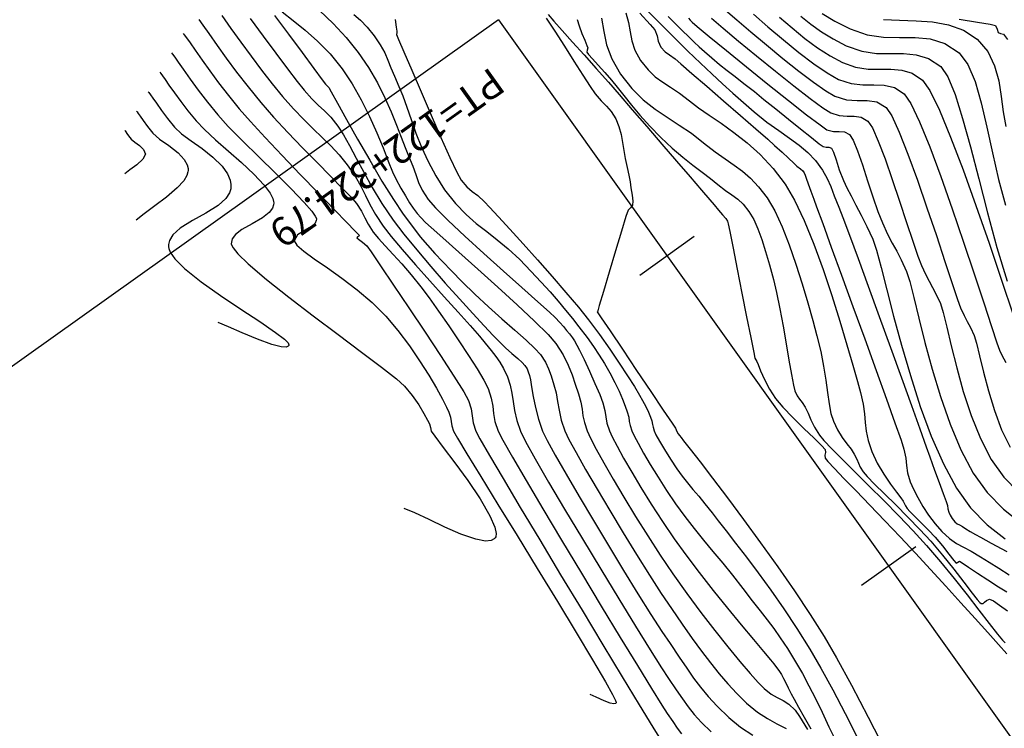
# Model space of a CAD drawing. Units: feet. Extents: x 754279 to 755194, y 8561441 to 8563016.
# Drawn here: x 754570 to 754622, y 8562651 to 8562688 of the extents above; entities that cross this region are included whole.
import ezdxf

# ---------------------------------------------------------------- set-up
doc = ezdxf.new("R2010")
doc.units = ezdxf.units.FT
doc.header["$LTSCALE"] = 12.7
doc.header["$MEASUREMENT"] = 0
for name, color, linetype in [('CONT-MJR', 48, 'Continuous'), ('CONT-MNR', 33, 'Continuous'), ('EJE_ACOTA', 9, 'Continuous'), ('EJE_ELEMENTO', 7, 'Continuous'), ('EJE_ESTACA', 7, 'Continuous'), ('EJE_LINEA', 5, 'Continuous')]:
    doc.layers.add(name, color=color, linetype=linetype)
doc.styles.add('ROMANT', font='ROMANT')

msp = doc.modelspace()

# ---------------------------------------------------------------- linework, layer by layer
at = {"layer": 'CONT-MJR', "flags": 128}
for points, elevation in [([(754582.44, 8562687.81), (754583.119, 8562686.886), (754583.786, 8562685.984), (754584.396, 8562685.167), (754584.905, 8562684.499), (754585.269, 8562684.043), (754585.67, 8562683.598), (754586.014, 8562683.266), (754586.335, 8562682.968), (754586.666, 8562682.627), (754587.043, 8562682.166), (754587.341, 8562681.713), (754587.658, 8562681.148), (754588.006, 8562680.487), (754588.396, 8562679.747), (754588.842, 8562678.946), (754589.353, 8562678.1), (754589.944, 8562677.227), (754590.505, 8562676.488), (754591.172, 8562675.666), (754591.908, 8562674.801), (754592.67, 8562673.931), (754593.419, 8562673.096), (754594.115, 8562672.334), (754594.716, 8562671.684), (754595.184, 8562671.186), (754595.477, 8562670.879), (754595.828, 8562670.536), (754596.168, 8562670.23), (754596.47, 8562669.967), (754596.707, 8562669.755), (754596.85, 8562669.601), (754596.958, 8562669.427), (754597.022, 8562669.272), (754597.087, 8562669.073), (754597.132, 8562668.858), (754597.192, 8562668.482), (754597.277, 8562667.985), (754597.395, 8562667.407), (754597.558, 8562666.788), (754597.775, 8562666.168), (754598.013, 8562665.675), (754598.435, 8562664.899), (754599.004, 8562663.899), (754599.684, 8562662.735), (754600.437, 8562661.467), (754601.228, 8562660.154), (754602.018, 8562658.856), (754602.773, 8562657.634), (754603.454, 8562656.546), (754604.026, 8562655.653), (754604.452, 8562655.014), (754604.933, 8562654.31), (754605.331, 8562653.717), (754605.689, 8562653.2), (754606.047, 8562652.721), (754606.446, 8562652.242), (754606.928, 8562651.728), (754607.533, 8562651.14), (754608.146, 8562650.637), (754608.79, 8562650.216)], 1130), ([(754590.04, 8562687.763), (754590.104, 8562687.357), (754590.135, 8562687.14), (754590.127, 8562687.054), (754590.123, 8562686.969), (754590.227, 8562686.717), (754590.504, 8562686.058), (754590.91, 8562685.102), (754591.399, 8562683.961), (754591.926, 8562682.745), (754592.445, 8562681.563), (754592.912, 8562680.526), (754593.281, 8562679.745), (754593.507, 8562679.329), (754593.801, 8562678.979), (754594.079, 8562678.742), (754594.374, 8562678.517), (754594.721, 8562678.2), (754594.998, 8562677.908), (754595.458, 8562677.411), (754596.058, 8562676.755), (754596.755, 8562675.985), (754597.505, 8562675.146), (754598.266, 8562674.283), (754598.994, 8562673.441), (754599.646, 8562672.664), (754600.178, 8562671.998), (754600.755, 8562671.226), (754601.298, 8562670.459), (754601.792, 8562669.728), (754602.225, 8562669.063), (754602.582, 8562668.496), (754602.849, 8562668.055), (754603.013, 8562667.772), (754603.183, 8562667.446), (754603.318, 8562667.152), (754603.42, 8562666.902), (754603.491, 8562666.704), (754603.537, 8562666.518), (754603.56, 8562666.365), (754603.614, 8562666.184), (754603.716, 8562665.974), (754603.904, 8562665.631), (754604.161, 8562665.193), (754604.469, 8562664.698), (754604.81, 8562664.186), (754605.096, 8562663.793), (754605.373, 8562663.441), (754605.655, 8562663.102), (754605.954, 8562662.747), (754606.282, 8562662.346), (754606.653, 8562661.869), (754606.971, 8562661.457), (754607.388, 8562660.928), (754607.887, 8562660.29), (754608.454, 8562659.554), (754609.074, 8562658.728), (754609.733, 8562657.822), (754610.414, 8562656.846), (754611.103, 8562655.81), (754611.786, 8562654.722), (754612.362, 8562653.73), (754612.98, 8562652.594), (754613.627, 8562651.348), (754614.29, 8562650.03)], 1135), ([(754602.137, 8562688.114), (754602.284, 8562687.601), (754602.365, 8562687.118), (754602.451, 8562686.639), (754602.611, 8562686.141), (754602.913, 8562685.599), (754603.299, 8562685.112), (754603.678, 8562684.755), (754604.067, 8562684.473), (754604.483, 8562684.206), (754604.944, 8562683.899), (754605.468, 8562683.492), (754605.94, 8562683.128), (754606.499, 8562682.74), (754607.125, 8562682.314), (754607.795, 8562681.836), (754608.488, 8562681.292), (754609.182, 8562680.668), (754609.857, 8562679.949), (754610.491, 8562679.123), (754610.984, 8562678.28), (754611.486, 8562677.209), (754611.986, 8562675.975), (754612.471, 8562674.642), (754612.93, 8562673.275), (754613.352, 8562671.939), (754613.725, 8562670.697), (754614.037, 8562669.616), (754614.277, 8562668.758), (754614.434, 8562668.189), (754614.571, 8562667.58), (754614.642, 8562667.067), (754614.683, 8562666.607), (754614.736, 8562666.154), (754614.838, 8562665.665), (754615.028, 8562665.096), (754615.316, 8562664.48), (754615.656, 8562663.902), (754616.005, 8562663.388), (754616.32, 8562662.964), (754616.559, 8562662.656), (754616.68, 8562662.493), (754616.748, 8562662.354), (754616.796, 8562662.24), (754616.874, 8562662.109), (754617.019, 8562661.948), (754617.29, 8562661.676), (754617.636, 8562661.333), (754618.004, 8562660.959), (754618.344, 8562660.594), (754618.729, 8562660.139), (754619.075, 8562659.701), (754619.332, 8562659.371), (754619.448, 8562659.238), (754619.532, 8562659.283), (754619.621, 8562659.333), (754619.762, 8562659.249), (754620.095, 8562659.029), (754620.562, 8562658.716), (754621.104, 8562658.357), (754621.665, 8562657.997), (754622.101, 8562657.722)], 1140), ([(754606.622, 8562687.823), (754607.233, 8562687.305), (754608.047, 8562686.625), (754608.987, 8562685.851), (754609.977, 8562685.047), (754610.938, 8562684.28), (754611.794, 8562683.616), (754612.468, 8562683.119), (754612.882, 8562682.857), (754613.325, 8562682.72), (754613.732, 8562682.694), (754614.11, 8562682.695), (754614.471, 8562682.636), (754614.822, 8562682.432), (754615.059, 8562682.069), (754615.366, 8562681.377), (754615.722, 8562680.445), (754616.103, 8562679.364), (754616.488, 8562678.224), (754616.855, 8562677.114), (754617.182, 8562676.123), (754617.447, 8562675.342), (754617.628, 8562674.86), (754617.845, 8562674.391), (754618.036, 8562674.026), (754618.218, 8562673.697), (754618.408, 8562673.332), (754618.624, 8562672.862), (754618.772, 8562672.39), (754618.959, 8562671.625), (754619.193, 8562670.634), (754619.479, 8562669.485), (754619.825, 8562668.246), (754620.238, 8562666.985), (754620.724, 8562665.769), (754621.291, 8562664.667), (754621.944, 8562663.747), (754622.715, 8562662.96)], 1145), ([(754612.434, 8562688.079), (754613.084, 8562687.677), (754613.89, 8562687.261), (754614.78, 8562686.954), (754615.643, 8562686.836), (754616.481, 8562686.818), (754617.295, 8562686.814), (754618.085, 8562686.737), (754618.853, 8562686.498), (754619.6, 8562686.011), (754620.065, 8562685.399), (754620.445, 8562684.503), (754620.769, 8562683.388), (754621.064, 8562682.117), (754621.357, 8562680.755), (754621.675, 8562679.366), (754622.045, 8562678.015)], 1150), ([(754577.71, 8562684.988), (754577.753, 8562684.931), (754577.841, 8562684.809), (754577.982, 8562684.609), (754578.188, 8562684.315), (754578.478, 8562683.905), (754578.808, 8562683.453), (754579.184, 8562682.962), (754579.61, 8562682.437), (754580.046, 8562681.983), (754580.631, 8562681.447), (754581.301, 8562680.859), (754581.992, 8562680.247), (754582.639, 8562679.64), (754583.178, 8562679.067), (754583.489, 8562678.651), (754583.63, 8562678.375), (754583.672, 8562678.211), (754583.677, 8562678.135), (754583.667, 8562678.04), (754583.608, 8562677.863), (754583.433, 8562677.626), (754583.082, 8562677.35), (754582.543, 8562677.041), (754582.009, 8562676.737), (754581.669, 8562676.472), (754581.506, 8562676.248), (754581.457, 8562676.082), (754581.453, 8562675.993), (754581.465, 8562675.933), (754581.546, 8562675.779), (754581.798, 8562675.472), (754582.346, 8562674.941), (754583.301, 8562674.124), (754584.467, 8562673.193), (754585.75, 8562672.207), (754587.052, 8562671.225), (754588.278, 8562670.306), (754589.331, 8562669.51), (754590.118, 8562668.897), (754590.54, 8562668.524), (754590.935, 8562668.038), (754591.278, 8562667.542), (754591.553, 8562667.091), (754591.746, 8562666.741), (754591.841, 8562666.547), (754591.889, 8562666.35), (754591.935, 8562666.152), (754592.122, 8562665.894), (754592.568, 8562665.311), (754593.177, 8562664.503), (754593.852, 8562663.568), (754594.497, 8562662.606), (754595.015, 8562661.718), (754595.273, 8562661.127), (754595.343, 8562660.787), (754595.319, 8562660.621), (754595.283, 8562660.559), (754595.228, 8562660.503), (754595.081, 8562660.427), (754594.783, 8562660.396), (754594.269, 8562660.485), (754593.495, 8562660.751), (754592.652, 8562661.12), (754591.82, 8562661.517), (754591.08, 8562661.869), (754590.513, 8562662.101)], 1125)]:
    msp.add_lwpolyline(points, dxfattribs=dict(at, elevation=elevation))
at = {"layer": 'CONT-MNR', "flags": 128}
for points, elevation in [([(754579.752, 8562687.764), (754579.969, 8562687.459), (754580.281, 8562687.015), (754580.712, 8562686.401), (754581.194, 8562685.727), (754581.733, 8562684.999), (754582.334, 8562684.222), (754583.005, 8562683.401), (754583.675, 8562682.634), (754584.418, 8562681.831), (754585.192, 8562681.025), (754585.953, 8562680.248), (754586.658, 8562679.534), (754587.265, 8562678.917), (754587.73, 8562678.43), (754588.011, 8562678.106), (754588.281, 8562677.698), (754588.457, 8562677.356), (754588.632, 8562677.012), (754588.896, 8562676.599), (754589.167, 8562676.262), (754589.518, 8562675.875), (754589.933, 8562675.433), (754590.395, 8562674.932), (754590.888, 8562674.366), (754591.396, 8562673.731), (754591.823, 8562673.154), (754592.319, 8562672.46), (754592.851, 8562671.694), (754593.387, 8562670.903), (754593.893, 8562670.131), (754594.337, 8562669.425), (754594.688, 8562668.83), (754594.911, 8562668.391), (754595.082, 8562667.895), (754595.159, 8562667.477), (754595.204, 8562667.084), (754595.277, 8562666.663), (754595.439, 8562666.162), (754595.682, 8562665.69), (754596.189, 8562664.796), (754596.906, 8562663.566), (754597.783, 8562662.084), (754598.768, 8562660.436), (754599.808, 8562658.705), (754600.851, 8562656.976), (754601.847, 8562655.336), (754602.742, 8562653.867), (754603.486, 8562652.656), (754604.025, 8562651.787), (754604.309, 8562651.346), (754604.596, 8562650.923), (754604.827, 8562650.584), (754605.05, 8562650.285)], 1128), ([(754580.957, 8562687.961), (754581.436, 8562687.292), (754581.952, 8562686.574), (754582.493, 8562685.834), (754583.046, 8562685.096), (754583.598, 8562684.383), (754584.137, 8562683.722), (754584.716, 8562683.065), (754585.251, 8562682.509), (754585.75, 8562682.022), (754586.22, 8562681.573), (754586.668, 8562681.13), (754587.101, 8562680.662), (754587.527, 8562680.136), (754587.944, 8562679.532), (754588.243, 8562679.012), (754588.483, 8562678.533), (754588.72, 8562678.052), (754589.013, 8562677.526), (754589.42, 8562676.913), (754589.839, 8562676.374), (754590.419, 8562675.685), (754591.109, 8562674.893), (754591.86, 8562674.05), (754592.621, 8562673.203), (754593.342, 8562672.404), (754593.974, 8562671.7), (754594.466, 8562671.142), (754594.767, 8562670.778), (754595.071, 8562670.388), (754595.317, 8562670.076), (754595.528, 8562669.782), (754595.726, 8562669.445), (754595.934, 8562669.006), (754596.078, 8562668.582), (754596.165, 8562668.154), (754596.227, 8562667.711), (754596.3, 8562667.239), (754596.415, 8562666.728), (754596.607, 8562666.165), (754596.876, 8562665.624), (754597.387, 8562664.705), (754598.088, 8562663.492), (754598.928, 8562662.067), (754599.856, 8562660.514), (754600.819, 8562658.916), (754601.768, 8562657.358), (754602.649, 8562655.921), (754603.413, 8562654.691), (754604.007, 8562653.749), (754604.38, 8562653.18), (754604.779, 8562652.595), (754605.103, 8562652.114), (754605.401, 8562651.695), (754605.719, 8562651.295), (754606.105, 8562650.872), (754606.605, 8562650.383)], 1129), ([(754583.716, 8562687.969), (754584.449, 8562686.984), (754585.167, 8562686.019), (754585.786, 8562685.187), (754586.225, 8562684.598), (754586.401, 8562684.364), (754586.481, 8562684.281), (754586.559, 8562684.196), (754586.689, 8562683.963), (754587.017, 8562683.37), (754587.494, 8562682.511), (754588.074, 8562681.481), (754588.709, 8562680.374), (754589.351, 8562679.285), (754589.953, 8562678.31), (754590.468, 8562677.542), (754590.946, 8562676.893), (754591.359, 8562676.363), (754591.738, 8562675.91), (754592.116, 8562675.489), (754592.524, 8562675.059), (754592.995, 8562674.576), (754593.559, 8562673.996), (754594.22, 8562673.345), (754594.93, 8562672.691), (754595.644, 8562672.057), (754596.319, 8562671.465), (754596.91, 8562670.94), (754597.372, 8562670.503), (754597.661, 8562670.177), (754597.922, 8562669.774), (754598.087, 8562669.43), (754598.215, 8562669.065), (754598.368, 8562668.599), (754598.482, 8562668.166), (754598.557, 8562667.724), (754598.633, 8562667.255), (754598.748, 8562666.744), (754598.943, 8562666.171), (754599.156, 8562665.726), (754599.528, 8562665.033), (754600.028, 8562664.146), (754600.626, 8562663.115), (754601.289, 8562661.994), (754601.989, 8562660.833), (754602.692, 8562659.687), (754603.37, 8562658.606), (754603.991, 8562657.642), (754604.524, 8562656.849), (754605.094, 8562656.028), (754605.616, 8562655.287), (754606.102, 8562654.614), (754606.567, 8562653.999), (754607.022, 8562653.431), (754607.481, 8562652.899), (754607.956, 8562652.391), (754608.462, 8562651.897), (754609.033, 8562651.421), (754609.56, 8562651.077), (754610.056, 8562650.81), (754610.537, 8562650.565)], 1131), ([(754584.127, 8562688.161), (754584.703, 8562687.707), (754585.328, 8562687.2), (754585.978, 8562686.62), (754586.632, 8562685.95), (754587.267, 8562685.172), (754587.787, 8562684.391), (754588.263, 8562683.544), (754588.693, 8562682.673), (754589.075, 8562681.818), (754589.407, 8562681.023), (754589.686, 8562680.327), (754589.912, 8562679.774), (754590.082, 8562679.405), (754590.348, 8562678.916), (754590.583, 8562678.5), (754590.796, 8562678.148), (754590.993, 8562677.856), (754591.206, 8562677.576), (754591.394, 8562677.367), (754591.64, 8562677.113), (754591.93, 8562676.846), (754592.541, 8562676.301), (754593.384, 8562675.551), (754594.374, 8562674.668), (754595.423, 8562673.722), (754596.444, 8562672.786), (754597.351, 8562671.931), (754598.056, 8562671.23), (754598.472, 8562670.754), (754598.847, 8562670.17), (754599.119, 8562669.63), (754599.321, 8562669.12), (754599.487, 8562668.623), (754599.648, 8562668.125), (754599.774, 8562667.678), (754599.839, 8562667.311), (754599.887, 8562666.971), (754599.963, 8562666.61), (754600.11, 8562666.174), (754600.288, 8562665.795), (754600.586, 8562665.223), (754600.989, 8562664.493), (754601.477, 8562663.638), (754602.035, 8562662.693), (754602.643, 8562661.691), (754603.284, 8562660.666), (754603.941, 8562659.652), (754604.595, 8562658.683), (754605.333, 8562657.643), (754606.075, 8562656.641), (754606.799, 8562655.699), (754607.483, 8562654.839), (754608.106, 8562654.083), (754608.646, 8562653.453), (754609.081, 8562652.969), (754609.39, 8562652.655), (754609.747, 8562652.37), (754610.069, 8562652.184), (754610.376, 8562652.027), (754610.685, 8562651.832), (754611.018, 8562651.53), (754611.247, 8562651.191), (754611.65, 8562650.5)], 1132), ([(754586.071, 8562688.237), (754586.787, 8562687.55), (754587.476, 8562686.812), (754588.105, 8562686.033), (754588.648, 8562685.233), (754589.112, 8562684.434), (754589.506, 8562683.653), (754589.839, 8562682.906), (754590.12, 8562682.212), (754590.36, 8562681.587), (754590.567, 8562681.047), (754590.752, 8562680.611), (754590.978, 8562680.069), (754591.131, 8562679.621), (754591.273, 8562679.215), (754591.466, 8562678.796), (754591.77, 8562678.313), (754592.154, 8562677.878), (754592.825, 8562677.214), (754593.699, 8562676.393), (754594.691, 8562675.484), (754595.715, 8562674.559), (754596.685, 8562673.69), (754597.518, 8562672.946), (754598.127, 8562672.4), (754598.428, 8562672.121), (754598.668, 8562671.868), (754598.866, 8562671.648), (754599.034, 8562671.45), (754599.182, 8562671.263), (754599.335, 8562671.062), (754599.448, 8562670.896), (754599.574, 8562670.679), (754599.712, 8562670.404), (754599.945, 8562669.914), (754600.228, 8562669.301), (754600.516, 8562668.658), (754600.765, 8562668.077), (754600.929, 8562667.652), (754601.039, 8562667.24), (754601.091, 8562666.908), (754601.148, 8562666.578), (754601.278, 8562666.177), (754601.428, 8562665.856), (754601.679, 8562665.371), (754602.022, 8562664.749), (754602.443, 8562664.017), (754602.93, 8562663.202), (754603.471, 8562662.329), (754604.054, 8562661.425), (754604.667, 8562660.517), (754605.278, 8562659.667), (754605.976, 8562658.748), (754606.719, 8562657.801), (754607.469, 8562656.871), (754608.183, 8562655.999), (754608.823, 8562655.229), (754609.347, 8562654.602), (754609.715, 8562654.163), (754609.888, 8562653.953), (754610.038, 8562653.758), (754610.155, 8562653.602), (754610.288, 8562653.396), (754610.401, 8562653.191), (754610.514, 8562652.96), (754610.642, 8562652.694), (754610.799, 8562652.386), (754610.959, 8562652.093), (754611.191, 8562651.673), (754611.484, 8562651.15), (754611.825, 8562650.546)], 1133), ([(754587.885, 8562688.027), (754588.233, 8562687.715), (754588.578, 8562687.351), (754588.942, 8562686.895), (754589.265, 8562686.421), (754589.495, 8562686.011), (754589.669, 8562685.627), (754589.825, 8562685.23), (754590.001, 8562684.782), (754590.236, 8562684.246), (754590.442, 8562683.75), (754590.653, 8562683.165), (754590.881, 8562682.51), (754591.135, 8562681.802), (754591.427, 8562681.061), (754591.768, 8562680.305), (754592.168, 8562679.552), (754592.638, 8562678.821), (754593.207, 8562678.097), (754593.758, 8562677.524), (754594.299, 8562677.052), (754594.842, 8562676.629), (754595.396, 8562676.207), (754595.97, 8562675.734), (754596.574, 8562675.161), (754597.163, 8562674.548), (754597.689, 8562673.985), (754598.161, 8562673.464), (754598.587, 8562672.976), (754598.976, 8562672.514), (754599.338, 8562672.068), (754599.68, 8562671.631), (754600.102, 8562671.074), (754600.448, 8562670.595), (754600.743, 8562670.154), (754601.016, 8562669.712), (754601.294, 8562669.226), (754601.56, 8562668.72), (754601.782, 8562668.253), (754601.963, 8562667.834), (754602.105, 8562667.472), (754602.21, 8562667.178), (754602.285, 8562666.9), (754602.319, 8562666.674), (754602.358, 8562666.452), (754602.446, 8562666.181), (754602.568, 8562665.923), (754602.778, 8562665.524), (754603.065, 8562665.01), (754603.417, 8562664.41), (754603.822, 8562663.749), (754604.266, 8562663.054), (754604.739, 8562662.352), (754605.222, 8562661.682), (754605.709, 8562661.054), (754606.202, 8562660.45), (754606.702, 8562659.852), (754607.212, 8562659.241), (754607.734, 8562658.6), (754608.271, 8562657.911), (754608.766, 8562657.263), (754609.184, 8562656.727), (754609.549, 8562656.255), (754609.89, 8562655.8), (754610.234, 8562655.314), (754610.607, 8562654.75), (754611.037, 8562654.059), (754611.391, 8562653.448), (754611.734, 8562652.807), (754612.074, 8562652.131), (754612.421, 8562651.416), (754612.784, 8562650.656), (754613.171, 8562649.846)], 1134), ([(754597.962, 8562687.824), (754598.417, 8562687.14), (754598.916, 8562686.365), (754599.418, 8562685.575), (754599.882, 8562684.843), (754600.268, 8562684.245), (754600.532, 8562683.856), (754600.843, 8562683.486), (754601.115, 8562683.217), (754601.365, 8562682.938), (754601.609, 8562682.54), (754601.772, 8562682.137), (754601.883, 8562681.724), (754601.962, 8562681.304), (754602.03, 8562680.885), (754602.108, 8562680.471), (754602.209, 8562679.998), (754602.292, 8562679.592), (754602.357, 8562679.24), (754602.406, 8562678.925), (754602.46, 8562678.541), (754602.495, 8562678.222), (754602.483, 8562678.016), (754602.379, 8562677.885), (754602.254, 8562677.757), (754602.143, 8562677.422), (754601.907, 8562676.651), (754601.597, 8562675.62), (754601.266, 8562674.508), (754600.965, 8562673.493), (754600.746, 8562672.752), (754600.661, 8562672.465), (754600.64, 8562672.418), (754600.676, 8562672.366), (754600.851, 8562672.105), (754601.31, 8562671.421), (754601.959, 8562670.454), (754602.703, 8562669.345), (754603.447, 8562668.236), (754604.096, 8562667.268), (754604.556, 8562666.582), (754604.732, 8562666.319), (754604.772, 8562666.23), (754604.814, 8562666.144), (754604.882, 8562666.02), (754604.956, 8562665.924), (754605.036, 8562665.827), (754605.166, 8562665.661), (754605.506, 8562665.224), (754606.024, 8562664.554), (754606.686, 8562663.689), (754607.459, 8562662.667), (754608.308, 8562661.527), (754609.2, 8562660.307), (754610.103, 8562659.044), (754610.982, 8562657.778), (754611.803, 8562656.545), (754612.534, 8562655.385), (754613.182, 8562654.266), (754613.961, 8562652.835), (754614.84, 8562651.163), (754615.787, 8562649.317)], 1136), ([(754598.07, 8562688.029), (754598.367, 8562687.67), (754598.803, 8562687.175), (754599.343, 8562686.576), (754599.95, 8562685.904), (754600.589, 8562685.191), (754601.223, 8562684.469), (754601.784, 8562683.821), (754602.47, 8562683.027), (754603.233, 8562682.143), (754604.025, 8562681.223), (754604.798, 8562680.324), (754605.506, 8562679.5), (754606.101, 8562678.807), (754606.535, 8562678.301), (754606.76, 8562678.036), (754606.995, 8562677.76), (754607.207, 8562677.51), (754607.371, 8562677.309), (754607.46, 8562677.18), (754607.507, 8562677.034), (754607.533, 8562676.878), (754607.599, 8562676.548), (754607.756, 8562675.756), (754607.973, 8562674.656), (754608.22, 8562673.405), (754608.467, 8562672.158), (754608.684, 8562671.069), (754608.839, 8562670.293), (754608.902, 8562669.987), (754608.951, 8562669.896), (754609.006, 8562669.807), (754609.066, 8562669.661), (754609.203, 8562669.327), (754609.409, 8562668.873), (754609.673, 8562668.365), (754609.985, 8562667.871), (754610.364, 8562667.415), (754610.889, 8562666.869), (754611.466, 8562666.304), (754612.003, 8562665.789), (754612.407, 8562665.395), (754612.586, 8562665.191), (754612.603, 8562665.038), (754612.575, 8562664.899), (754612.592, 8562664.745), (754612.73, 8562664.574), (754613.068, 8562664.209), (754613.57, 8562663.684), (754614.202, 8562663.03), (754614.927, 8562662.279), (754615.711, 8562661.463), (754616.518, 8562660.615), (754617.312, 8562659.767), (754618.104, 8562658.908), (754618.91, 8562658.028), (754619.699, 8562657.16), (754620.442, 8562656.337), (754621.112, 8562655.593), (754621.678, 8562654.961), (754622.111, 8562654.473)], 1137), ([(754600.867, 8562687.829), (754600.976, 8562687.131), (754601.127, 8562686.425), (754601.395, 8562685.686), (754601.854, 8562684.889), (754602.443, 8562684.142), (754603.048, 8562683.544), (754603.667, 8562683.053), (754604.296, 8562682.626), (754604.932, 8562682.219), (754605.573, 8562681.79), (754606.214, 8562681.295), (754606.812, 8562680.818), (754607.339, 8562680.441), (754607.813, 8562680.117), (754608.252, 8562679.798), (754608.675, 8562679.437), (754609.098, 8562678.987), (754609.541, 8562678.401), (754609.939, 8562677.72), (754610.326, 8562676.882), (754610.697, 8562675.934), (754611.049, 8562674.921), (754611.374, 8562673.891), (754611.67, 8562672.889), (754611.932, 8562671.962), (754612.153, 8562671.156), (754612.351, 8562670.34), (754612.499, 8562669.565), (754612.612, 8562668.841), (754612.704, 8562668.181), (754612.792, 8562667.594), (754612.889, 8562667.091), (754613.013, 8562666.684), (754613.232, 8562666.223), (754613.476, 8562665.831), (754613.721, 8562665.496), (754613.941, 8562665.208), (754614.11, 8562664.954), (754614.242, 8562664.693), (754614.33, 8562664.481), (754614.425, 8562664.274), (754614.578, 8562664.03), (754614.792, 8562663.784), (754615.178, 8562663.388), (754615.691, 8562662.878), (754616.287, 8562662.287), (754616.92, 8562661.65), (754617.546, 8562661.003), (754618.119, 8562660.381), (754618.736, 8562659.656), (754619.325, 8562658.92), (754619.854, 8562658.236), (754620.293, 8562657.665), (754620.559, 8562657.332), (754620.698, 8562657.176), (754620.758, 8562657.124), (754620.777, 8562657.115), (754620.808, 8562657.112), (754620.864, 8562657.127), (754620.94, 8562657.184), (754621.04, 8562657.281), (754621.193, 8562657.345), (754621.401, 8562657.253), (754621.73, 8562657.029), (754622.145, 8562656.731)], 1139), ([(754602.862, 8562688.092), (754603.416, 8562687.501), (754603.661, 8562687.216), (754603.786, 8562686.898), (754603.835, 8562686.615), (754603.971, 8562686.309), (754604.196, 8562686.061), (754604.433, 8562685.899), (754604.723, 8562685.689), (754605.02, 8562685.433), (754605.603, 8562684.929), (754606.379, 8562684.256), (754607.256, 8562683.494), (754608.143, 8562682.723), (754608.946, 8562682.023), (754609.575, 8562681.474), (754609.936, 8562681.155), (754610.322, 8562680.802), (754610.668, 8562680.478), (754610.939, 8562680.221), (754611.104, 8562680.07), (754611.286, 8562679.932), (754611.411, 8562679.826), (754611.477, 8562679.714), (754611.528, 8562679.591), (754611.587, 8562679.437), (754611.695, 8562679.141), (754611.834, 8562678.755), (754611.986, 8562678.335), (754612.137, 8562677.921), (754612.455, 8562677.049), (754612.903, 8562675.821), (754613.444, 8562674.336), (754614.041, 8562672.695), (754614.657, 8562671), (754615.254, 8562669.35), (754615.795, 8562667.847), (754616.244, 8562666.591), (754616.562, 8562665.682), (754616.714, 8562665.221), (754616.812, 8562664.739), (754616.85, 8562664.35), (754616.902, 8562663.969), (754617.043, 8562663.508), (754617.213, 8562663.12), (754617.435, 8562662.681), (754617.702, 8562662.215), (754618.008, 8562661.746), (754618.343, 8562661.298), (754618.702, 8562660.895), (754619.107, 8562660.526), (754619.469, 8562660.273), (754619.83, 8562660.072), (754620.233, 8562659.86), (754620.72, 8562659.575), (754621.185, 8562659.281), (754621.684, 8562658.967), (754622.228, 8562658.63)], 1141), ([(754603.253, 8562688.228), (754603.965, 8562687.51), (754604.661, 8562686.82), (754605.394, 8562686.103), (754606.049, 8562685.47), (754606.647, 8562684.904), (754607.207, 8562684.383), (754607.75, 8562683.891), (754608.297, 8562683.406), (754608.869, 8562682.91), (754609.534, 8562682.374), (754610.148, 8562681.928), (754610.71, 8562681.538), (754611.22, 8562681.169), (754611.676, 8562680.789), (754612.078, 8562680.362), (754612.447, 8562679.859), (754612.694, 8562679.421), (754612.88, 8562678.989), (754613.063, 8562678.504), (754613.302, 8562677.909), (754613.512, 8562677.378), (754613.86, 8562676.451), (754614.314, 8562675.218), (754614.845, 8562673.765), (754615.419, 8562672.18), (754616.008, 8562670.55), (754616.579, 8562668.965), (754617.102, 8562667.51), (754617.546, 8562666.274), (754617.88, 8562665.344), (754618.073, 8562664.809), (754618.323, 8562664.121), (754618.564, 8562663.461), (754618.771, 8562662.889), (754618.923, 8562662.466), (754618.995, 8562662.253), (754619.021, 8562662.084), (754619.059, 8562661.919), (754619.135, 8562661.758), (754619.247, 8562661.576), (754619.382, 8562661.41), (754619.508, 8562661.304), (754619.627, 8562661.237), (754619.775, 8562661.153), (754619.963, 8562661.035), (754620.186, 8562660.898), (754620.463, 8562660.735), (754620.719, 8562660.595), (754621.283, 8562660.291), (754622.103, 8562659.849)], 1142), ([(754604.363, 8562687.909), (754604.71, 8562687.56), (754605.087, 8562687.188), (754605.436, 8562686.845), (754605.716, 8562686.574), (754605.975, 8562686.33), (754606.265, 8562686.071), (754606.635, 8562685.749), (754607.045, 8562685.406), (754607.444, 8562685.088), (754607.861, 8562684.763), (754608.327, 8562684.402), (754608.873, 8562683.973), (754609.376, 8562683.569), (754609.991, 8562683.071), (754610.654, 8562682.534), (754611.299, 8562682.014), (754611.861, 8562681.564), (754612.276, 8562681.24), (754612.478, 8562681.096), (754612.638, 8562681.06), (754612.779, 8562681.058), (754612.911, 8562681.001), (754613.019, 8562680.792), (754613.154, 8562680.389), (754613.323, 8562679.869), (754613.537, 8562679.312), (754613.719, 8562678.927), (754613.943, 8562678.499), (754614.199, 8562678.021), (754614.479, 8562677.488), (754614.775, 8562676.892), (754615.076, 8562676.227), (754615.268, 8562675.655), (754615.515, 8562674.75), (754615.817, 8562673.576), (754616.173, 8562672.195), (754616.585, 8562670.673), (754617.051, 8562669.073), (754617.572, 8562667.459), (754618.148, 8562665.895), (754618.779, 8562664.445), (754619.465, 8562663.173), (754620.205, 8562662.143), (754621.08, 8562661.25), (754622.011, 8562660.504)], 1143), ([(754605.422, 8562687.828), (754605.504, 8562687.728), (754605.617, 8562687.612), (754605.882, 8562687.39), (754606.512, 8562686.871), (754607.407, 8562686.14), (754608.466, 8562685.279), (754609.587, 8562684.374), (754610.67, 8562683.507), (754611.614, 8562682.763), (754612.318, 8562682.225), (754612.68, 8562681.976), (754613.015, 8562681.884), (754613.317, 8562681.878), (754613.597, 8562681.857), (754613.867, 8562681.717), (754614.048, 8562681.423), (754614.275, 8562680.865), (754614.534, 8562680.128), (754614.809, 8562679.296), (754615.086, 8562678.455), (754615.348, 8562677.69), (754615.582, 8562677.086), (754615.858, 8562676.489), (754616.101, 8562676.025), (754616.333, 8562675.606), (754616.575, 8562675.142), (754616.85, 8562674.545), (754617.02, 8562674.018), (754617.235, 8562673.178), (754617.499, 8562672.087), (754617.816, 8562670.812), (754618.19, 8562669.418), (754618.627, 8562667.971), (754619.129, 8562666.534), (754619.702, 8562665.174), (754620.349, 8562663.956), (754621.075, 8562662.945), (754621.924, 8562662.072), (754622.774, 8562661.395)], 1144), ([(754607.363, 8562688.256), (754607.954, 8562687.738), (754608.687, 8562687.111), (754609.509, 8562686.422), (754610.366, 8562685.72), (754611.206, 8562685.053), (754611.974, 8562684.468), (754612.618, 8562684.014), (754613.083, 8562683.738), (754613.699, 8562683.547), (754614.264, 8562683.512), (754614.789, 8562683.513), (754615.29, 8562683.431), (754615.778, 8562683.148), (754616.076, 8562682.7), (754616.467, 8562681.847), (754616.923, 8562680.691), (754617.417, 8562679.333), (754617.922, 8562677.874), (754618.412, 8562676.417), (754618.859, 8562675.063), (754619.236, 8562673.913), (754619.516, 8562673.069), (754619.673, 8562672.633), (754619.867, 8562672.221), (754620.036, 8562671.907), (754620.205, 8562671.593), (754620.398, 8562671.18), (754620.521, 8562670.778), (754620.681, 8562670.113), (754620.885, 8562669.256), (754621.14, 8562668.277), (754621.454, 8562667.247), (754621.832, 8562666.235), (754622.283, 8562665.312)], 1146), ([(754608.831, 8562688.032), (754609.586, 8562687.372), (754610.392, 8562686.691), (754611.207, 8562686.033), (754611.989, 8562685.44), (754612.696, 8562684.954), (754613.285, 8562684.619), (754613.947, 8562684.398), (754614.561, 8562684.332), (754615.137, 8562684.334), (754615.684, 8562684.315), (754616.213, 8562684.188), (754616.733, 8562683.864), (754617.079, 8562683.356), (754617.532, 8562682.395), (754618.064, 8562681.084), (754618.645, 8562679.525), (754619.247, 8562677.824), (754619.843, 8562676.083), (754620.403, 8562674.406), (754620.899, 8562672.896), (754621.303, 8562671.657), (754621.585, 8562670.793), (754621.718, 8562670.407), (754621.84, 8562670.149), (754621.946, 8562669.953), (754622.051, 8562669.757)], 1147), ([(754610.185, 8562687.886), (754610.848, 8562687.313), (754611.518, 8562686.77), (754612.186, 8562686.275), (754612.846, 8562685.846), (754613.487, 8562685.499), (754614.182, 8562685.254), (754614.833, 8562685.16), (754615.448, 8562685.148), (754616.033, 8562685.151), (754616.597, 8562685.103), (754617.146, 8562684.935), (754617.689, 8562684.58), (754618.073, 8562684.029), (754618.573, 8562682.995), (754619.162, 8562681.577), (754619.81, 8562679.876), (754620.49, 8562677.994), (754621.174, 8562676.03), (754621.833, 8562674.086), (754622.438, 8562672.262)], 1148), ([(754611.303, 8562687.934), (754611.828, 8562687.507), (754612.384, 8562687.111), (754612.995, 8562686.738), (754613.689, 8562686.38), (754614.509, 8562686.091), (754615.276, 8562685.979), (754616.001, 8562685.966), (754616.692, 8562685.97), (754617.356, 8562685.913), (754618.004, 8562685.714), (754618.645, 8562685.295), (754619.019, 8562684.753), (754619.399, 8562683.82), (754619.791, 8562682.57), (754620.2, 8562681.072), (754620.633, 8562679.397), (754621.095, 8562677.618), (754621.591, 8562675.804), (754622.127, 8562674.027)], 1149), ([(754615.637, 8562687.766), (754616.482, 8562687.717), (754617.347, 8562687.69), (754618.208, 8562687.631), (754619.045, 8562687.487), (754619.835, 8562687.203), (754620.556, 8562686.727), (754621.113, 8562686.077), (754621.468, 8562685.334), (754621.68, 8562684.533), (754621.809, 8562683.711), (754621.915, 8562682.906), (754622.058, 8562682.153)], 1151), ([(754619.608, 8562687.781), (754620.565, 8562687.622), (754621.235, 8562687.507), (754621.511, 8562687.442), (754621.595, 8562687.247), (754621.648, 8562687.075), (754621.781, 8562687.031), (754621.926, 8562686.993), (754622.148, 8562686.712)], 1152), ([(754599.586, 8562687.752), (754599.685, 8562687.423), (754599.837, 8562687.032), (754599.986, 8562686.674), (754600.099, 8562686.4), (754600.146, 8562686.264), (754600.116, 8562686.151), (754600.093, 8562686.043), (754600.178, 8562685.93), (754600.388, 8562685.688), (754600.685, 8562685.355), (754601.028, 8562684.97), (754601.379, 8562684.571), (754601.683, 8562684.204), (754602.03, 8562683.767), (754602.427, 8562683.272), (754602.878, 8562682.731), (754603.39, 8562682.158), (754603.967, 8562681.564), (754604.564, 8562681.008), (754605.125, 8562680.529), (754605.648, 8562680.114), (754606.13, 8562679.746), (754606.568, 8562679.413), (754606.959, 8562679.098), (754607.36, 8562678.785), (754607.699, 8562678.551), (754608.001, 8562678.33), (754608.29, 8562678.061), (754608.591, 8562677.678), (754608.838, 8562677.26), (754609.059, 8562676.774), (754609.263, 8562676.218), (754609.46, 8562675.592), (754609.66, 8562674.894), (754609.873, 8562674.124), (754610.041, 8562673.427), (754610.212, 8562672.587), (754610.38, 8562671.672), (754610.54, 8562670.747), (754610.687, 8562669.879), (754610.815, 8562669.133), (754610.92, 8562668.575), (754610.997, 8562668.272), (754611.12, 8562668.02), (754611.247, 8562667.836), (754611.385, 8562667.657), (754611.541, 8562667.416), (754611.691, 8562667.104), (754611.837, 8562666.757), (754612.02, 8562666.372), (754612.281, 8562665.95), (754612.519, 8562665.67), (754612.931, 8562665.239), (754613.485, 8562664.682), (754614.146, 8562664.026), (754614.881, 8562663.297), (754615.657, 8562662.52), (754616.44, 8562661.722), (754617.196, 8562660.93), (754617.893, 8562660.168), (754618.629, 8562659.312), (754619.346, 8562658.433), (754620.025, 8562657.571), (754620.643, 8562656.768), (754621.182, 8562656.067), (754621.619, 8562655.51), (754621.882, 8562655.195), (754622.021, 8562655.049)], 1138), ([(754578.936, 8562687.024), (754578.992, 8562686.948), (754579.109, 8562686.788), (754579.293, 8562686.529), (754579.558, 8562686.151), (754579.924, 8562685.63), (754580.334, 8562685.057), (754580.792, 8562684.438), (754581.303, 8562683.778), (754581.873, 8562683.08), (754582.458, 8562682.413), (754583.233, 8562681.57), (754584.127, 8562680.62), (754585.073, 8562679.628), (754586.001, 8562678.664), (754586.843, 8562677.794), (754587.53, 8562677.087), (754587.921, 8562676.682), (754588.099, 8562676.497), (754588.155, 8562676.437), (754588.162, 8562676.427), (754588.158, 8562676.417), (754588.134, 8562676.393), (754588.078, 8562676.351), (754588.034, 8562676.304), (754588.126, 8562676.229), (754588.333, 8562676.078), (754588.556, 8562675.875), (754588.782, 8562675.561), (754589.276, 8562674.841), (754589.963, 8562673.825), (754590.766, 8562672.627), (754591.611, 8562671.356), (754592.422, 8562670.124), (754593.122, 8562669.042), (754593.636, 8562668.223), (754593.888, 8562667.776), (754594.03, 8562667.337), (754594.084, 8562666.971), (754594.136, 8562666.603), (754594.271, 8562666.158), (754594.489, 8562665.75), (754594.984, 8562664.892), (754595.705, 8562663.668), (754596.602, 8562662.16), (754597.623, 8562660.451), (754598.719, 8562658.625), (754599.839, 8562656.764), (754600.933, 8562654.951), (754601.95, 8562653.269), (754602.839, 8562651.801), (754603.55, 8562650.63), (754604.033, 8562649.839)], 1127), ([(754578.323, 8562686.006), (754578.377, 8562685.933), (754578.49, 8562685.777), (754578.67, 8562685.524), (754578.932, 8562685.149), (754579.301, 8562684.627), (754579.721, 8562684.051), (754580.199, 8562683.426), (754580.742, 8562682.758), (754581.296, 8562682.15), (754582.039, 8562681.395), (754582.89, 8562680.557), (754583.768, 8562679.698), (754584.591, 8562678.878), (754585.278, 8562678.161), (754585.675, 8562677.703), (754585.857, 8562677.447), (754585.913, 8562677.326), (754585.919, 8562677.281), (754585.909, 8562677.207), (754585.843, 8562677.073), (754585.656, 8562676.901), (754585.32, 8562676.703), (754584.918, 8562676.456), (754584.744, 8562676.149), (754584.883, 8562675.921), (754585.253, 8562675.605), (754585.805, 8562675.207), (754586.489, 8562674.732), (754587.255, 8562674.187), (754588.053, 8562673.579), (754588.834, 8562672.915), (754589.548, 8562672.2), (754590.192, 8562671.435), (754590.788, 8562670.64), (754591.328, 8562669.85), (754591.803, 8562669.098), (754592.203, 8562668.419), (754592.52, 8562667.847), (754592.743, 8562667.417), (754592.865, 8562667.162), (754592.953, 8562666.888), (754592.987, 8562666.661), (754593.019, 8562666.432), (754593.103, 8562666.155), (754593.31, 8562665.791), (754593.806, 8562664.968), (754594.532, 8562663.781), (754595.428, 8562662.32), (754596.436, 8562660.68), (754597.496, 8562658.951), (754598.548, 8562657.226), (754599.535, 8562655.599), (754600.396, 8562654.16), (754601.073, 8562653.003), (754601.441, 8562652.343), (754601.597, 8562652.033), (754601.636, 8562651.926), (754601.635, 8562651.904), (754601.604, 8562651.878), (754601.515, 8562651.857), (754601.323, 8562651.889), (754601.001, 8562652.01), (754600.583, 8562652.207), (754600.264, 8562652.347)], 1126), ([(754577.097, 8562683.971), (754577.134, 8562683.92), (754577.212, 8562683.812), (754577.338, 8562683.633), (754577.526, 8562683.366), (754577.796, 8562682.989), (754578.111, 8562682.571), (754578.478, 8562682.116), (754578.851, 8562681.767), (754579.358, 8562681.391), (754579.928, 8562680.984), (754580.491, 8562680.543), (754580.977, 8562680.066), (754581.263, 8562679.655), (754581.393, 8562679.33), (754581.431, 8562679.105), (754581.434, 8562678.989), (754581.423, 8562678.875), (754581.358, 8562678.659), (754581.164, 8562678.362), (754580.762, 8562678.006), (754580.117, 8562677.601), (754579.418, 8562677.213), (754578.783, 8562676.811), (754578.398, 8562676.458), (754578.219, 8562676.164), (754578.167, 8562675.95), (754578.163, 8562675.838), (754578.176, 8562675.745), (754578.256, 8562675.544), (754578.497, 8562675.205), (754579.009, 8562674.697), (754579.877, 8562674.002), (754580.897, 8562673.278), (754581.959, 8562672.567), (754582.956, 8562671.908), (754583.779, 8562671.343), (754584.238, 8562670.986), (754584.43, 8562670.787), (754584.473, 8562670.692), (754584.466, 8562670.657), (754584.433, 8562670.617), (754584.323, 8562670.571), (754584.062, 8562670.578), (754583.575, 8562670.702), (754582.827, 8562670.982), (754582.031, 8562671.323), (754581.303, 8562671.641), (754580.761, 8562671.854)], 1124), ([(754576.484, 8562682.953), (754576.514, 8562682.913), (754576.575, 8562682.827), (754576.677, 8562682.682), (754576.833, 8562682.461), (754577.065, 8562682.147), (754577.346, 8562681.795), (754577.698, 8562681.486), (754578.179, 8562681.141), (754578.669, 8562680.755), (754578.986, 8562680.415), (754579.139, 8562680.139), (754579.187, 8562679.944), (754579.191, 8562679.844), (754579.183, 8562679.758), (754579.127, 8562679.58), (754578.959, 8562679.302), (754578.613, 8562678.918), (754578.053, 8562678.436), (754577.444, 8562677.976), (754576.886, 8562677.564), (754576.477, 8562677.228)], 1123), ([(754575.872, 8562681.935), (754575.887, 8562681.914), (754575.921, 8562681.866), (754575.978, 8562681.785), (754576.07, 8562681.658), (754576.215, 8562681.474), (754576.399, 8562681.318), (754576.646, 8562681.139), (754576.86, 8562680.934), (754576.949, 8562680.698), (754576.81, 8562680.425), (754576.496, 8562680.137), (754576.137, 8562679.869), (754575.868, 8562679.657)], 1122)]:
    msp.add_lwpolyline(points, dxfattribs=dict(at, elevation=elevation))
at = {"layer": 'EJE_ACOTA'}
msp.add_line((754595.465, 8562687.748), (754564.124, 8562665.387), dxfattribs=at)
at = {"layer": 'EJE_ESTACA'}
for p, q in [((754602.872, 8562674.353), (754605.721, 8562676.386)), ((754614.488, 8562658.072), (754617.337, 8562660.105))]:
    msp.add_line(p, q, dxfattribs=at)
at = {"layer": 'EJE_LINEA'}
msp.add_line((754595.465, 8562687.748), (754665.242, 8562589.953), dxfattribs=at)

# ---------------------------------------------------------------- texts
at = {"layer": 'EJE_ELEMENTO', "style": 'ROMANT'}
msp.add_text('PT=122+324.79', height=1.5, rotation=215.5083, dxfattribs=at).set_placement((754595.057, 8562685.307))

doc.saveas('drawing.dxf')
